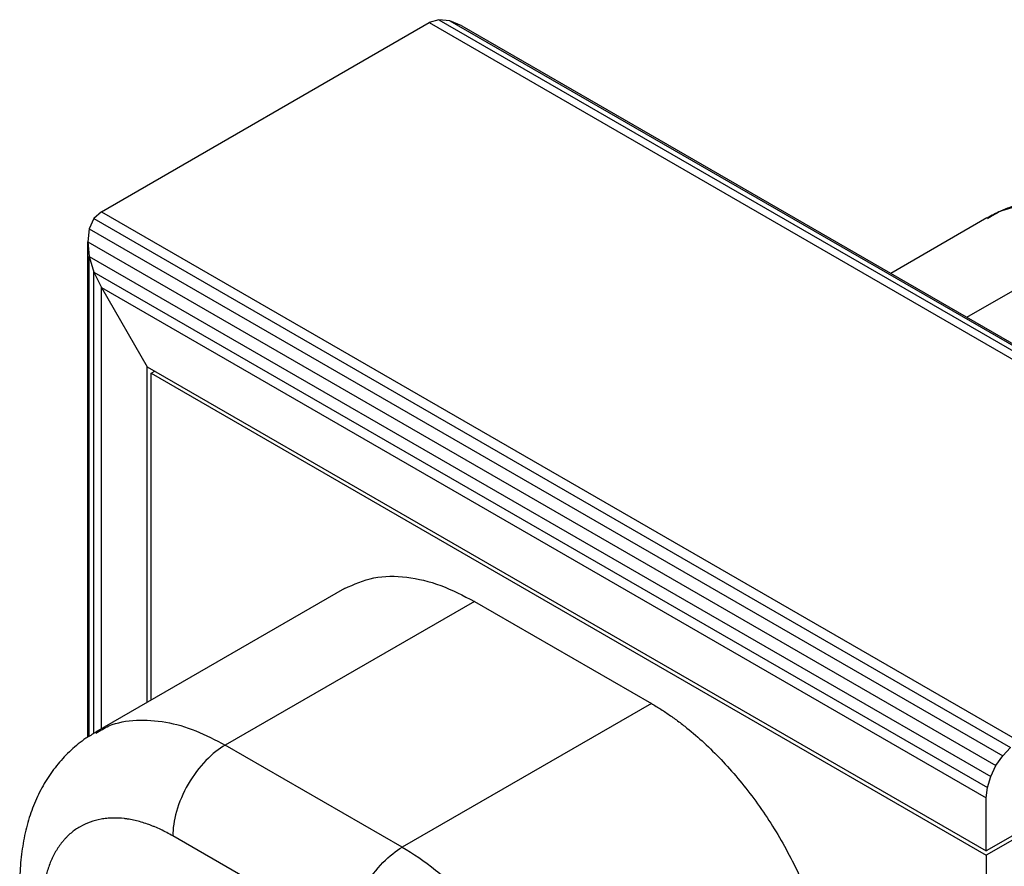
# Model space of a CAD drawing. Units: millimetres. Extents: x 22 to 381, y 20 to 288.
# Drawn here: x 27 to 53, y 82 to 105 of the extents above; entities that cross this region are included whole.
import ezdxf

# ---------------------------------------------------------------- set-up
doc = ezdxf.new("R2010")
doc.units = ezdxf.units.MM

msp = doc.modelspace()

# ---------------------------------------------------------------- linework, layer by layer
at = {"color": 7, "linetype": 'Continuous', "lineweight": 25}
for p, q in [((38.009, 104.901), (37.75, 104.821)), ((38.009, 104.901), (62.727, 90.632)), ((38.31, 104.871), (38.009, 104.901)), ((28.911, 99.719), (37.75, 104.821)), ((37.75, 104.821), (62.498, 90.534)), ((38.31, 104.871), (62.94, 90.653)), ((38.634, 104.734), (38.31, 104.871)), ((38.634, 104.734), (63.123, 90.596)), ((28.911, 99.719), (28.712, 99.535)), ((28.911, 99.719), (53.66, 85.432)), ((28.712, 99.535), (28.587, 99.259)), ((28.712, 99.535), (53.431, 85.265)), ((52.794, 99.552), (50.202, 98.056)), ((28.587, 99.259), (28.545, 98.91)), ((28.587, 99.259), (53.218, 85.04)), ((28.545, 98.91), (53.035, 84.772)), ((28.545, 98.91), (28.587, 98.511)), ((28.545, 85.539), (28.545, 98.91)), ((28.587, 98.511), (52.894, 84.479)), ((28.587, 98.511), (28.712, 98.091)), ((28.587, 85.565), (28.587, 98.511)), ((28.712, 98.091), (52.806, 84.182)), ((28.712, 98.091), (28.911, 97.678)), ((28.712, 85.639), (28.712, 98.091)), ((28.911, 97.678), (52.776, 83.901)), ((28.911, 97.678), (30.148, 95.534)), ((28.911, 85.765), (28.911, 97.678)), ((30.148, 95.534), (52.776, 82.472)), ((30.148, 86.479), (30.148, 95.534)), ((30.251, 95.359), (30.351, 95.417)), ((30.251, 95.359), (52.776, 82.356)), ((30.251, 86.538), (30.251, 95.359)), ((35.47, 89.551), (28.753, 85.673)), ((38.97, 89.205), (32.252, 85.327)), ((38.97, 89.205), (43.743, 86.449)), ((43.743, 86.449), (37.025, 82.571)), ((37.025, 82.571), (32.252, 85.327)), ((53.218, 85.04), (53.431, 85.265)), ((53.035, 84.772), (53.218, 85.04)), ((52.894, 84.479), (53.035, 84.772)), ((52.806, 84.182), (52.894, 84.479)), ((52.776, 83.901), (52.806, 84.182)), ((52.776, 82.472), (52.776, 83.901)), ((32.783, 81.754), (30.838, 82.877)), ((53.483, 82.88), (52.776, 82.472)), ((53.483, 82.765), (52.776, 82.356)), ((52.776, 82.356), (52.776, 22.17))]:
    msp.add_line(p, q, dxfattribs=at)
at = {"color": 8, "linetype": 'Continuous', "lineweight": 25}
msp.add_line((52.252, 96.872), (56.294, 99.206), dxfattribs=at)
at = {"color": 7, "linetype": 'Continuous', "lineweight": 25}
for points, knots in [([(57.294, 99.305), (57.187, 99.364), (56.887, 99.531), (56.382, 99.75), (55.801, 99.93), (55.242, 100.032), (54.715, 100.065), (54.187, 100.033), (53.665, 99.927), (53.193, 99.768), (52.92, 99.615), (52.803, 99.549)], [0, 0, 0, 0, 0.074585, 0.208337, 0.341536, 0.457844, 0.570584, 0.680218, 0.798468, 0.913338, 1, 1, 1, 1]), ([(35.47, 89.551), (35.725, 89.665), (36.23, 89.892), (37.125, 89.893), (38.046, 89.682), (38.668, 89.361), (38.97, 89.205)], [0, 0, 0, 0, 0.262642, 0.519928, 0.766944, 1, 1, 1, 1]), ([(43.743, 86.449), (43.786, 86.424), (43.872, 86.373), (44.002, 86.293), (44.131, 86.209), (44.259, 86.121), (44.388, 86.029), (44.516, 85.934), (44.759, 85.745), (45.113, 85.445), (45.574, 84.997), (46.024, 84.501), (46.606, 83.772), (47.268, 82.769), (47.805, 81.694), (48.145, 80.826), (48.35, 80.189), (48.507, 79.565), (48.598, 79.067), (48.648, 78.684), (48.674, 78.41), (48.69, 78.139), (48.692, 77.964), (48.693, 77.876)], [0, 0, 0, 0, 0.016673, 0.03332, 0.049953, 0.066582, 0.08322, 0.099878, 0.116567, 0.178297, 0.240093, 0.304395, 0.368767, 0.500003, 0.63124, 0.69554, 0.759914, 0.821639, 0.88344, 0.912596, 0.941701, 0.970815, 1, 1, 1, 1]), ([(28.755, 85.664), (28.667, 85.615), (28.43, 85.481), (28.088, 85.196), (27.733, 84.824), (27.43, 84.403), (27.178, 83.939), (26.977, 83.434), (26.829, 82.888), (26.744, 82.302), (26.708, 81.886), (26.718, 81.663), (26.718, 81.651)], [0, 0, 0, 0, 0.065118, 0.175322, 0.285197, 0.395904, 0.508554, 0.624132, 0.743342, 0.866399, 0.992879, 1, 1, 1, 1]), ([(32.252, 85.327), (32.086, 85.23), (31.906, 85.092), (31.558, 84.731), (31.391, 84.51), (31.114, 84.032), (31.006, 83.776), (30.869, 83.295), (30.838, 83.07), (30.838, 82.877)], [0, 0, 0, 0, 0.25, 0.25, 0.5, 0.5, 0.75, 0.75, 1, 1, 1, 1]), ([(30.838, 82.877), (30.73, 82.94), (30.569, 83.024), (30.381, 83.108), (30.288, 83.145), (30.248, 83.161), (30.221, 83.171), (30.209, 83.175), (30.082, 83.221), (29.916, 83.272), (29.725, 83.313), (29.631, 83.329), (29.59, 83.335), (29.564, 83.339), (29.551, 83.34), (29.426, 83.355), (29.263, 83.364), (29.081, 83.353), (29.004, 83.344), (28.954, 83.337), (28.929, 83.333), (28.699, 83.292), (28.511, 83.224), (28.252, 83.075), (28.13, 82.989), (28, 82.87), (27.947, 82.814), (27.913, 82.776), (27.895, 82.756), (27.814, 82.659), (27.724, 82.533), (27.633, 82.37), (27.591, 82.284), (27.573, 82.246), (27.562, 82.221), (27.556, 82.207), (27.509, 82.096), (27.453, 81.941), (27.403, 81.747), (27.381, 81.647), (27.373, 81.603), (27.367, 81.574), (27.364, 81.558), (27.322, 81.322), (27.303, 81.085), (27.303, 80.836)], [0, 0, 0, 0, 0.0625, 0.09375, 0.109375, 0.117188, 0.117188, 0.125, 0.125, 0.1875, 0.21875, 0.234375, 0.242188, 0.242188, 0.25, 0.25, 0.3125, 0.34375, 0.359375, 0.359375, 0.375, 0.375, 0.5, 0.5, 0.5625, 0.59375, 0.609375, 0.609375, 0.625, 0.625, 0.6875, 0.71875, 0.734375, 0.742188, 0.742188, 0.75, 0.75, 0.8125, 0.84375, 0.859375, 0.867188, 0.867188, 0.875, 0.875, 1, 1, 1, 1]), ([(35.611, 80.122), (35.611, 80.314), (35.642, 80.539), (35.779, 81.021), (35.887, 81.277), (36.163, 81.755), (36.331, 81.976), (36.679, 82.336), (36.859, 82.475), (37.025, 82.571)], [0, 0, 0, 0, 0.25, 0.25, 0.5, 0.5, 0.75, 0.75, 1, 1, 1, 1]), ([(37.025, 82.571), (37.317, 82.403), (37.62, 82.198), (38.233, 81.714), (38.543, 81.433), (39.152, 80.803), (39.451, 80.453), (40.017, 79.699), (40.284, 79.295), (40.767, 78.458), (40.983, 78.025), (41.353, 77.158), (41.507, 76.724), (41.748, 75.881), (41.836, 75.472), (41.949, 74.699), (41.975, 74.335), (41.975, 73.998)], [0, 0, 0, 0, 0.125, 0.125, 0.25, 0.25, 0.375, 0.375, 0.5, 0.5, 0.625, 0.625, 0.75, 0.75, 0.875, 0.875, 1, 1, 1, 1])]:
    msp.add_open_spline(points, degree=3, knots=knots, dxfattribs=at)
at = {"color": 8, "linetype": 'Continuous', "lineweight": 25}
for points, knots in [([(56.294, 99.206), (56.025, 99.346), (55.471, 99.636), (54.642, 99.862), (53.839, 99.9), (53.211, 99.789), (52.906, 99.59), (52.809, 99.526)], [0, 0, 0, 0, 0.208109, 0.427698, 0.656253, 0.890488, 1, 1, 1, 1]), ([(28.766, 85.647), (28.88, 85.718), (29.2, 85.919), (29.84, 86.024), (30.631, 85.977), (31.444, 85.75), (31.988, 85.465), (32.252, 85.327)], [0, 0, 0, 0, 0.126746, 0.356458, 0.580506, 0.795807, 1, 1, 1, 1])]:
    msp.add_open_spline(points, degree=3, knots=knots, dxfattribs=at)

doc.saveas('drawing.dxf')
